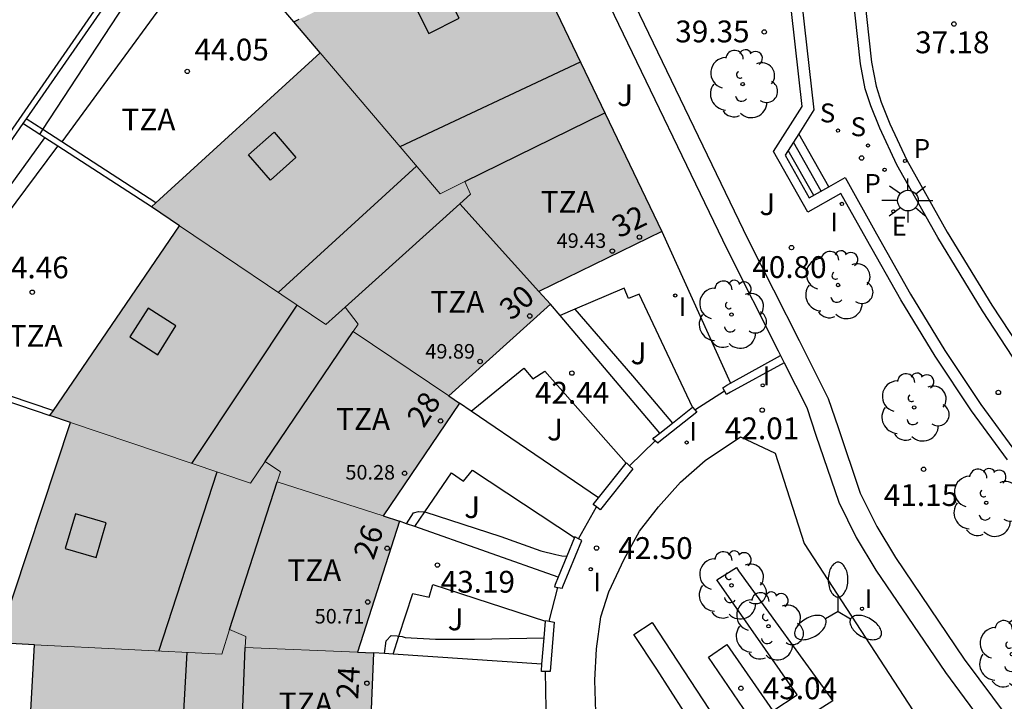
# Model space of a CAD drawing. Units: millimetres. Extents: x 585543 to 585896, y 4796789 to 4797041.
# Drawn here: x 585561 to 585595, y 4796942 to 4796965 of the extents above; entities that cross this region are included whole.
import ezdxf
from ezdxf.enums import TextEntityAlignment as Align

# ---------------------------------------------------------------- set-up
doc = ezdxf.new("R2010")
doc.units = ezdxf.units.MM
for name, color, linetype in [('020204', 9, 'Continuous'), ('020308', 9, 'Continuous'), ('060108', 9, 'Continuous'), ('060113', 4, 'Continuous'), ('060117', 9, 'Continuous'), ('060141', 9, 'Continuous'), ('070105', 6, 'Continuous'), ('070106', 6, 'Continuous'), ('080106', 1, 'Continuous'), ('080109', 9, 'Continuous'), ('080110', 9, 'Continuous'), ('080124', 9, 'Continuous'), ('080201', 9, 'Continuous'), ('080202', 9, 'Continuous'), ('080303', 9, 'Continuous'), ('080308', 9, 'Continuous'), ('080311', 9, 'Continuous'), ('100107', 3, 'Continuous'), ('100116', 71, 'Continuous'), ('100202', 3, 'Continuous'), ('100302', 7, 'Continuous'), ('210201', 9, 'Continuous'), ('210204', 9, 'Continuous'), ('210205', 4, 'Continuous'), ('210301', 9, 'Continuous'), ('210304', 9, 'Continuous'), ('210305', 4, 'Continuous'), ('220207', 9, 'Continuous'), ('220307', 9, 'Continuous'), ('250205', 9, 'Continuous'), ('250206', 9, 'Continuous'), ('270204', 9, 'Continuous'), ('270304', 9, 'Continuous'), ('990501', 21, 'Continuous')]:
    doc.layers.add(name, color=color, linetype=linetype)
doc.layers.add('080111', color=7, linetype='Continuous', lineweight=30)
doc.layers.add('080117', color=7, linetype='Continuous', lineweight=20)
doc.styles.add('ARIAL', font='ARIAL.TTF', dxfattribs={"height": 1})
doc.styles.add('ARIALI', font='ARIALI.TTF', dxfattribs={"height": 1})
doc.styles.add('ROMANS', font='romans__.ttf', dxfattribs={"height": 1})

# ---------------------------------------------------------------- blocks, each defined once
blk = doc.blocks.new('COTAPU')
blk.add_circle((0, 0), 0.075)
blk = doc.blocks.new('ARBOL')
blk.add_circle((0, 0), 0.0587)
for centre, radius, start, end in [((-0.28, 0.855), 0.3, 359.2878, 173.6078), ((0.097, 0.97), 0.21, 23.1565, 160.4665), ((0.438, 0.881), 0.24, 301.578, 139.328), ((-0.564, 0.381), 0.532, 92.28, 254.58), ((0.656, 0.288), 0.443, 319.8556, 114.7656), ((-0.091, 0.321), 0.12, 119.14, 310.56), ((0.819, -0.249), 0.383, 235.5275, 62.0275), ((-0.556, -0.339), 0.555, 142.64, 266.54), ((-0.039, -0.384), 0.21, 189.64, 323.88), ((0.299, -0.624), 0.532, 224.67, 0.24), ((-0.301, -0.676), 0.45, 213.78, 295.32)]:
    blk.add_arc(centre, radius, start, end)
blk = doc.blocks.new('REIND')
blk.add_circle((0, 0), 0.055)
blk = doc.blocks.new('PLUVI3')
blk.add_circle((0, 0), 0.055)
blk = doc.blocks.new('REGALU')
blk.add_circle((0, 0), 0.055)
blk = doc.blocks.new('PLUVI1')
blk.add_circle((0, 0), 0.055)
blk = doc.blocks.new('SANEA')
blk.add_circle((0, 0), 0.055)
blk = doc.blocks.new('BloquePortal')
blk.add_circle((0, 0), 0.075)
at = {"flags": 5}
blk.add_attdef('INDICE', text='', height=0.75, dxfattribs=at).set_placement((0, 0), align=Align.MIDDLE_CENTER)
blk = doc.blocks.new('PUNTO')
blk.add_circle((0, 0), 0.075)
blk = doc.blocks.new('FAROLA')
for p, q in [((0, 0.355), (0, 0.755)), ((-0.63, 0.51), (-0.255, 0.245)), ((0.605, 0.49), (0.276, 0.223)), ((-0.355, 0), (-0.895, 0)), ((0.355, 0), (0.855, 0)), ((-0.65, -0.52), (-0.255, -0.24)), ((0.585, -0.52), (0.256, -0.246)), ((0, -0.355), (0, -0.755))]:
    blk.add_line(p, q)
blk.add_circle((0, 0), 0.355)
blk = doc.blocks.new('FAROLM')
for q in [(0, 0.5), (0.433, -0.25), (-0.433, -0.25)]:
    blk.add_line((0, 0), q)
for points in [[(0, 0.5, 0.159986), (0.117, 0.538, 0.106322), (0.238, 0.675, 0.071006), (0.309, 0.858, 0.057309), (0.337, 1.099, 0.057309), (0.309, 1.339, 0.071006), (0.238, 1.522, 0.106322), (0.117, 1.659, 0.159986), (0, 1.697, 0.159986), (-0.117, 1.659, 0.106322), (-0.238, 1.522, 0.071006), (-0.309, 1.339, 0.057309), (-0.337, 1.099, 0.057309), (-0.309, 0.858, 0.071006), (-0.238, 0.675, 0.106322), (-0.117, 0.538, 0.159986)], [(-0.433, -0.25, 0.159986), (-0.525, -0.168, 0.106322), (-0.704, -0.131, 0.071006), (-0.898, -0.161, 0.057309), (-1.12, -0.258, 0.057309), (-1.315, -0.402, 0.071006), (-1.437, -0.555, 0.106322), (-1.495, -0.728, 0.159986), (-1.47, -0.849, 0.159986), (-1.378, -0.931, 0.106322), (-1.199, -0.967, 0.071006), (-1.005, -0.937, 0.057309), (-0.783, -0.841, 0.057309), (-0.588, -0.697, 0.071006), (-0.466, -0.544, 0.106322), (-0.408, -0.371, 0.159986)], [(0.433, -0.25, 0.159986), (0.408, -0.371, 0.106322), (0.466, -0.544, 0.071006), (0.588, -0.697, 0.057309), (0.783, -0.841, 0.057309), (1.005, -0.937, 0.071006), (1.199, -0.967, 0.106322), (1.378, -0.931, 0.159986), (1.47, -0.849, 0.159986), (1.495, -0.728, 0.106322), (1.437, -0.555, 0.071006), (1.315, -0.402, 0.057309), (1.12, -0.258, 0.057309), (0.898, -0.161, 0.071006), (0.704, -0.131, 0.106322), (0.525, -0.168, 0.159986)]]:
    blk.add_lwpolyline(points, format="xyb", close=True)

msp = doc.modelspace()

# ---------------------------------------------------------------- hatches: boundary and pattern name
at = {"layer": '990501'}
for points in [[(585578.055, 4796968.516), (585570.563, 4796964.975), (585571.475, 4796963.904), (585575.594, 4796959.063), (585576.441, 4796959.479), (585576.641, 4796959.048), (585576.277, 4796958.72), (585578.993, 4796955.699), (585583.217, 4796957.766)], [(585576.277, 4796958.72), (585576.641, 4796959.048), (585576.441, 4796959.479), (585575.594, 4796959.063), (585571.475, 4796963.904), (585565.671, 4796958.607), (585566.636, 4796957.956), (585571.663, 4796954.565), (585572.326, 4796955.163), (585572.774, 4796954.576), (585572.608, 4796954.329), (585575.89, 4796952.111), (585579.387, 4796955.261), (585578.993, 4796955.699)], [(585572.608, 4796954.329), (585572.774, 4796954.576), (585572.326, 4796955.163), (585571.663, 4796954.565), (585566.636, 4796957.956), (585562.181, 4796951.432), (585562.886, 4796951.195), (585569.078, 4796949.106), (585569.582, 4796949.851), (585570.102, 4796949.492), (585569.992, 4796949.151), (585573.637, 4796947.98), (585576.259, 4796951.861), (585575.89, 4796952.111)], [(585562.886, 4796951.195), (585562.886, 4796951.195), (585569.078, 4796949.106), (585569.582, 4796949.851), (585570.102, 4796949.492), (585569.992, 4796949.151), (585573.637, 4796947.98), (585576.259, 4796951.861), (585575.89, 4796952.111), (585575.89, 4796952.111), (585576.259, 4796951.861), (585573.637, 4796947.98), (585574.203, 4796947.797), (585572.755, 4796943.298), (585568.897, 4796943.452), (585568.912, 4796943.838), (585568.359, 4796944.074), (585568.085, 4796943.223), (585561.644, 4796943.553), (585560.375, 4796943.618)], [(585573.299, 4796943.277), (585572.755, 4796943.298), (585568.897, 4796943.452), (585568.912, 4796943.838), (585568.359, 4796944.074), (585568.085, 4796943.223), (585561.644, 4796943.553), (585561.215, 4796935.726), (585562.07, 4796935.926), (585568.659, 4796937.469), (585568.686, 4796938.157), (585569.207, 4796938.099), (585569.3, 4796937.689), (585573.112, 4796938.566)]]:
    msp.add_hatch(color=256, dxfattribs=at).paths.add_polyline_path(points)

# ---------------------------------------------------------------- linework, layer by layer
at = {"layer": '060108'}
msp.add_polyline3d([(585595.481, 4796953.142, 38.159), (585594.246, 4796955.03, 38.039), (585592.702, 4796957.554, 37.799), (585591.298, 4796960.05, 37.603), (585590.71, 4796961.322, 37.535), (585590.406, 4796962.082, 37.499), (585590.214, 4796962.674, 37.459), (585590.05, 4796963.534, 37.399), (585589.122, 4796972.018, 36.681), (585588.846, 4796974.546, 36.467), (585588.366, 4796978.382, 36.227), (585588.118, 4796979.966, 36.159), (585587.95, 4796981.018, 36.107), (585587.422, 4796982.778, 36.051), (585587.099, 4796983.758, 36.004), (585586.809, 4796984.471, 35.977)], dxfattribs=at)
at = {"layer": '060113'}
msp.add_polyline3d([(585587.111, 4796984.539, 35.821), (585587.395, 4796983.886, 35.841), (585587.798, 4796982.898, 36.019), (585588.332, 4796981.103, 36.072), (585588.502, 4796980.024, 36.124), (585588.748, 4796978.434, 36.188), (585589.108, 4796975.514, 36.364), (585589.224, 4796974.587, 36.422), (585590.426, 4796963.587, 37.353), (585590.583, 4796962.765, 37.411), (585590.764, 4796962.208, 37.449), (585591.059, 4796961.47, 37.483), (585591.637, 4796960.22, 37.551), (585593.031, 4796957.742, 37.746), (585594.568, 4796955.23, 37.986), (585595.796, 4796953.353, 38.105)], dxfattribs=at)
at = {"layer": '060117'}
msp.add_polyline3d([(585588.961, 4796959.298, 39.23), (585587.924, 4796961.126, 39.11)], dxfattribs=at)
msp.add_polyline3d([(585588.961, 4796959.298, 39.23), (585587.924, 4796961.126, 39.11)], dxfattribs=at)
at = {"layer": '060141'}
for points in [[(585588.701, 4796959.151, 39.06), (585587.742, 4796960.84, 38.94)], [(585588.438, 4796959.002, 38.89), (585587.559, 4796960.552, 38.77)]]:
    msp.add_polyline3d(points, dxfattribs=at)
at = {"layer": '070105'}
for points in [[(585581.628, 4796987.92, 38.058), (585582.792, 4796986.872, 38.018), (585583.412, 4796986.176, 38.002), (585584.111, 4796985.304, 37.998), (585584.627, 4796984.496, 38.046), (585585.191, 4796983.536, 38.014), (585585.535, 4796982.7, 38.002), (585585.899, 4796981.748, 38.01), (585586.211, 4796980.78, 38.018), (585586.431, 4796979.824, 38.022), (585586.627, 4796978.388, 38.062), (585587.199, 4796973.032, 38.238), (585588.447, 4796961.948, 39.11), (585587.924, 4796961.126, 39.11)], [(585595.098, 4796949.908, 39.927), (585593.859, 4796951.594, 39.769), (585592.62, 4796953.47, 39.672), (585591.432, 4796955.411, 39.555), (585590.252, 4796957.497, 39.378), (585589.377, 4796959.075, 39.448), (585588.235, 4796958.431, 40.223), (585587.053, 4796960.516, 40.312), (585588.045, 4796962.066, 39.202), (585586.815, 4796972.996, 38.343), (585586.244, 4796978.345, 38.168), (585586.051, 4796979.756, 38.13), (585585.84, 4796980.678, 38.128), (585585.536, 4796981.621, 38.12), (585585.178, 4796982.558, 38.113), (585584.847, 4796983.363, 38.125), (585584.298, 4796984.296, 38.156), (585583.796, 4796985.081, 38.107), (585583.118, 4796985.926, 38.108), (585582.519, 4796986.598, 38.122), (585581.696, 4796987.324, 38.109), (585575.539, 4796978.407, 40.928), (585574.214, 4796976.438, 40.955), (585574.818, 4796975.045, 41.66)], [(585577.36, 4796985.103, 38.97), (585555.764, 4796953.901, 45.919), (585555.754, 4796953.886, 45.919)], [(585566.873, 4796969.599, 42.38), (585561.366, 4796961.643, 44.161)], [(585570.563, 4796964.975, 45.822), (585567.893, 4796968.098, 45.395)], [(585561.251, 4796961.478, 44.198), (585555.93, 4796953.789, 45.919), (585555.917, 4796953.77, 45.919)], [(585561.366, 4796961.643, 44.161), (585561.251, 4796961.478, 44.198)], [(585561.827, 4796961.104, 45.915), (585561.251, 4796961.478, 45.923)], [(585561.937, 4796961.272, 45.915), (585561.366, 4796961.643, 45.923)], [(585562.003, 4796960.99, 45.912), (585561.827, 4796961.104, 45.915)], [(585562.584, 4796960.851, 45.906), (585561.937, 4796961.272, 45.915)], [(585587.924, 4796961.126, 39.11), (585587.455, 4796960.388, 40.261), (585588.287, 4796958.916, 40.183), (585588.961, 4796959.298, 39.23)], [(585562.457, 4796960.695, 45.906), (585562.003, 4796960.99, 45.912)], [(585565.824, 4796958.746, 45.861), (585562.584, 4796960.851, 45.906)], [(585565.671, 4796958.607, 45.861), (585562.457, 4796960.695, 45.906)], [(585588.961, 4796959.298, 39.23), (585589.523, 4796959.616, 39.23), (585590.595, 4796957.684, 39.29), (585591.771, 4796955.604, 39.466), (585592.951, 4796953.676, 39.582), (585594.182, 4796951.812, 39.678), (585595.41, 4796950.14, 39.834), (585596.634, 4796948.64, 40.014), (585597.806, 4796947.224, 40.158), (585597.319, 4796946.726, 40.158)], [(585579.717, 4796954.872, 42.499), (585579.387, 4796955.261, 42.464)], [(585583.149, 4796950.831, 42.867), (585579.717, 4796954.872, 42.499)], [(585557.006, 4796953.4, 45.99), (585562.298, 4796951.603, 46.335)], [(585585.583, 4796952.546, 43.11), (585587.303, 4796953.495, 43.023)], [(585556.816, 4796953.254, 46.314), (585562.181, 4796951.432, 46.335)], [(585587.426, 4796953.25, 42.898), (585585.582, 4796952.234, 42.992), (585585.446, 4796952.154, 42.997), (585585.371, 4796952.286, 43.066)], [(585585.371, 4796952.286, 43.066), (585585.311, 4796952.391, 43.122), (585585.451, 4796952.473, 43.117), (585585.583, 4796952.546, 43.11)], [(585576.657, 4796951.589, 43.111), (585576.259, 4796951.861, 43.12)], [(585584.349, 4796951.629, 42.934), (585584.419, 4796951.544, 43.033), (585583.118, 4796950.523, 43.072), (585583.084, 4796950.488, 43.079), (585582.987, 4796950.561, 42.974)], [(585583.587, 4796951.175, 42.854), (585584.277, 4796951.717, 42.833)], [(585584.277, 4796951.717, 42.833), (585584.349, 4796951.629, 42.934)], [(585581.041, 4796948.598, 43.016), (585576.657, 4796951.589, 43.111)], [(585583.149, 4796950.831, 42.867), (585583.587, 4796951.175, 42.854)], [(585582.987, 4796950.561, 42.974), (585582.903, 4796950.625, 42.883), (585582.955, 4796950.679, 42.873), (585583.149, 4796950.831, 42.867)], [(585582.109, 4796949.705, 43.251), (585582.218, 4796949.599, 43.263), (585581.11, 4796948.203, 43.384), (585581.101, 4796948.188, 43.386), (585580.968, 4796948.29, 43.374)], [(585581.041, 4796948.598, 43.345), (585581.989, 4796949.792, 43.242)], [(585581.989, 4796949.792, 43.242), (585582.004, 4796949.808, 43.24), (585582.109, 4796949.705, 43.251)], [(585580.968, 4796948.29, 43.374), (585580.862, 4796948.372, 43.365), (585581.041, 4796948.598, 43.345)], [(585574.437, 4796947.714, 43.578), (585574.203, 4796947.797, 43.592)], [(585574.725, 4796947.613, 43.561), (585574.437, 4796947.714, 43.578)], [(585579.649, 4796945.878, 43.267), (585574.725, 4796947.613, 43.561)], [(585580.213, 4796947.24, 43.391), (585579.948, 4796946.599, 43.436)], [(585580.349, 4796947.197, 43.451), (585580.228, 4796947.265, 43.39), (585580.213, 4796947.24, 43.391)], [(585579.644, 4796945.517, 43.569), (585579.799, 4796945.491, 43.634), (585579.814, 4796945.555, 43.624), (585580.467, 4796947.131, 43.511), (585580.349, 4796947.197, 43.451)], [(585579.948, 4796946.599, 43.436), (585579.649, 4796945.878, 43.488)], [(585579.649, 4796945.878, 43.488), (585579.546, 4796945.628, 43.506), (585579.525, 4796945.537, 43.52), (585579.644, 4796945.517, 43.569)], [(585579.173, 4796943.787, 43.905), (585579.223, 4796944.365, 43.856)], [(585579.345, 4796944.362, 43.838), (585579.519, 4796944.329, 43.815), (585579.373, 4796942.627, 43.96), (585579.214, 4796942.63, 43.983)], [(585579.223, 4796944.365, 43.856), (585579.227, 4796944.384, 43.854), (585579.345, 4796944.362, 43.838)], [(585579.096, 4796942.88, 43.982), (585579.173, 4796943.787, 43.905)], [(585573.681, 4796943.251, 43.927), (585573.299, 4796943.277, 43.952)], [(585573.981, 4796943.23, 43.908), (585573.681, 4796943.251, 43.927)], [(585579.096, 4796942.88, 43.582), (585573.981, 4796943.23, 43.908)], [(585579.214, 4796942.63, 43.983), (585579.077, 4796942.632, 44.004), (585579.077, 4796942.652, 44.002), (585579.096, 4796942.88, 43.982)]]:
    msp.add_polyline3d(points, dxfattribs=at)
at = {"layer": '070106'}
for points in [[(585584.349, 4796951.629, 42.993), (585585.371, 4796952.286, 43.007)], [(585582.109, 4796949.705, 43.189), (585582.987, 4796950.561, 43.061)], [(585580.349, 4796947.197, 43.478), (585580.968, 4796948.29, 43.403)], [(585579.345, 4796944.362, 43.786), (585579.644, 4796945.517, 43.621)], [(585579.237, 4796941.342, 44.063), (585579.214, 4796942.63, 44.025)]]:
    msp.add_polyline3d(points, dxfattribs=at)
at = {"layer": '080106'}
for points in [[(585575.75, 4796966.098, 50.856), (585574.706, 4796965.571, 50.838), (585575.206, 4796964.57, 51.112), (585576.25, 4796965.097, 51.13)], [(585569.886, 4796961.179, 51.312), (585570.639, 4796960.307, 51.653), (585569.758, 4796959.531, 51.616), (585569.005, 4796960.403, 51.275)], [(585565.558, 4796955.131, 51.8), (585564.93, 4796954.136, 51.769), (585565.886, 4796953.523, 52.088), (585566.514, 4796954.518, 52.119)], [(585563.054, 4796948.051, 52.144), (585562.708, 4796946.858, 52.155), (585563.766, 4796946.555, 52.488), (585564.112, 4796947.748, 52.477)]]:
    msp.add_polyline3d(points, close=True, dxfattribs=at)
at = {"layer": '080109'}
for points in [[(585574.217, 4796960.682, 52.259), (585580.417, 4796963.597, 52.218)], [(585570.028, 4796955.668, 52.695), (585574.785, 4796960.014, 52.59)], [(585567.063, 4796949.786, 53.056), (585570.676, 4796955.231, 53.04)], [(585565.927, 4796943.334, 53.482), (585567.934, 4796949.492, 53.419)], [(585566.547, 4796936.974, 53.945), (585566.895, 4796943.284, 53.889)]]:
    msp.add_polyline3d(points, dxfattribs=at)
at = {"layer": '080110'}
for points in [[(585576.441, 4796959.479, 51.816), (585581.261, 4796961.839, 51.925)], [(585572.326, 4796955.163, 49.8), (585576.277, 4796958.72, 50.019)], [(585569.582, 4796949.851, 52.503), (585572.608, 4796954.329, 52.558)], [(585568.359, 4796944.074, 47.399), (585569.992, 4796949.151, 47.38)], [(585568.686, 4796938.157, 50.884), (585568.897, 4796943.452, 50.865)]]:
    msp.add_polyline3d(points, dxfattribs=at)
at = {"layer": '080111'}
for points in [[(585578.055, 4796968.516, 44.126), (585583.218, 4796957.766, 42.233)], [(585570.563, 4796964.975, 44.181), (585570.75, 4796965.064, 44.179)], [(585571.475, 4796963.904, 44.6), (585570.563, 4796964.975, 44.181)], [(585565.824, 4796958.746, 43.936), (585571.475, 4796963.904, 44.6)], [(585565.671, 4796958.607, 43.918), (585565.824, 4796958.746, 43.936)], [(585566.636, 4796957.956, 44.345), (585565.671, 4796958.607, 43.918)], [(585562.298, 4796951.603, 44.396), (585566.636, 4796957.956, 44.345)], [(585583.218, 4796957.766, 42.233), (585578.993, 4796955.699, 50.833)], [(585578.993, 4796955.699, 50.833), (585579.387, 4796955.261, 50.846)], [(585579.387, 4796955.261, 50.846), (585575.89, 4796952.111, 51.37)], [(585575.89, 4796952.111, 51.37), (585576.259, 4796951.861, 51.382)], [(585576.259, 4796951.861, 51.382), (585573.637, 4796947.98, 51.79)], [(585562.181, 4796951.432, 44.398), (585562.298, 4796951.603, 44.396)], [(585562.886, 4796951.195, 44.912), (585562.181, 4796951.432, 44.398)], [(585560.44, 4796943.814, 44.876), (585562.886, 4796951.195, 44.912)], [(585573.637, 4796947.98, 51.79), (585574.203, 4796947.797, 51.806)], [(585574.203, 4796947.797, 51.806), (585572.755, 4796943.298, 51.822)], [(585561.644, 4796943.553, 45.31), (585560.375, 4796943.618, 44.875)], [(585561.227, 4796935.936, 45.31), (585561.644, 4796943.553, 45.31)], [(585572.755, 4796943.298, 51.822), (585573.299, 4796943.277, 52.214)], [(585573.299, 4796943.277, 52.214), (585573.112, 4796938.566, 52.396)]]:
    msp.add_polyline3d(points, dxfattribs=at)
at = {"layer": '080117'}
for points in [[(585578.993, 4796955.699, 50.833), (585576.277, 4796958.72, 50.019), (585576.641, 4796959.048, 50.039), (585576.441, 4796959.479, 53.08), (585575.594, 4796959.063, 51.796), (585571.475, 4796963.904, 44.6)], [(585566.636, 4796957.956, 44.3), (585571.663, 4796954.565, 49.764), (585572.326, 4796955.163, 49.8), (585572.774, 4796954.576, 53.406), (585572.608, 4796954.329, 52.558), (585575.89, 4796952.111, 51.37)], [(585573.637, 4796947.98, 51.79), (585569.992, 4796949.151, 47.38), (585570.102, 4796949.492, 47.379), (585569.582, 4796949.851, 47.433), (585569.078, 4796949.106, 52.493), (585562.886, 4796951.195, 46.557)], [(585561.644, 4796943.553, 45.29), (585568.085, 4796943.223, 47.402), (585568.359, 4796944.074, 47.399), (585568.912, 4796943.838, 50.864), (585568.897, 4796943.452, 52.095), (585572.755, 4796943.298, 52.199)]]:
    msp.add_polyline3d(points, dxfattribs=at)
at = {"layer": '080124'}
for points in [[(585567.893, 4796968.098, 44.075), (585562.584, 4796960.851, 44.55)], [(585557.006, 4796953.4, 45.142), (585562.457, 4796960.695, 44.732)]]:
    msp.add_polyline3d(points, dxfattribs=at)
at = {"layer": '100107'}
for points in [[(585575.263, 4796974.147, 43.592), (585575.798, 4796974.618, 43.592), (585576.158, 4796974.89, 43.592), (585576.422, 4796974.978, 43.592), (585576.766, 4796974.97, 43.592), (585577.118, 4796974.786, 43.592), (585577.862, 4796974.202, 43.592), (585578.31, 4796973.698, 43.624), (585578.809, 4796973.054, 43.615), (585578.896, 4796972.927, 43.616), (585580.589, 4796969.272, 43.625), (585582.138, 4796965.878, 43.688), (585586.179, 4796957.5, 43.712), (585587.936, 4796954.018, 43.776), (585588.937, 4796952.016, 44.009), (585589.275, 4796951.02, 44.05), (585590.042, 4796948.765, 44.105), (585590.604, 4796947.618, 44.272), (585591.247, 4796946.547, 44.303), (585593.616, 4796943.059, 44.846), (585595.086, 4796941.077, 45.07)], [(585576.204, 4796972.249, 43.608), (585577.366, 4796972.77, 43.6), (585577.742, 4796972.874, 43.6), (585577.934, 4796972.85, 43.6), (585578.094, 4796972.682, 43.6), (585578.198, 4796972.53, 43.6), (585579.862, 4796968.938, 43.608), (585581.414, 4796965.538, 43.672), (585585.462, 4796957.146, 43.696), (585587.222, 4796953.658, 43.76), (585587.303, 4796953.495, 43.779)], [(585561.937, 4796961.272, 45.348), (585567.095, 4796969.146, 45.152), (585567.201, 4796969.215, 45.146)], [(585561.827, 4796961.104, 45.352), (585561.937, 4796961.272, 45.348)], [(585556.605, 4796953.536, 46.11), (585558.607, 4796956.291, 45.912), (585562.003, 4796960.99, 45.679)], [(585580.226, 4796955.089, 42.847), (585582.206, 4796952.795, 42.824), (585583.587, 4796951.175, 42.908)], [(585587.303, 4796953.495, 43.779), (585587.426, 4796953.25, 43.808)], [(585587.426, 4796953.25, 43.808), (585588.198, 4796951.706, 43.992), (585588.518, 4796950.762, 44.032), (585589.302, 4796948.458, 44.088), (585589.901, 4796947.235, 44.256), (585590.573, 4796946.115, 44.288), (585592.965, 4796942.595, 44.832), (585594.453, 4796940.587, 45.056), (585596.077, 4796938.571, 45.144)], [(585574.437, 4796947.714, 43.791), (585574.678, 4796948.091, 43.704), (585574.854, 4796948.131, 43.704), (585575.07, 4796948.123, 43.704), (585575.072, 4796948.122, 43.704)], [(585575.072, 4796948.122, 43.704), (585577.686, 4796947.275, 43.672), (585579.054, 4796946.779, 43.6), (585579.574, 4796946.651, 43.552), (585579.774, 4796946.611, 43.552), (585579.948, 4796946.599, 43.552)], [(585573.681, 4796943.251, 44.296), (585573.742, 4796943.683, 44.24), (585573.91, 4796943.867, 44.192), (585574.118, 4796943.859, 44.184), (585574.181, 4796943.85, 44.184)], [(585574.181, 4796943.85, 44.184), (585574.286, 4796943.835, 44.184), (585574.398, 4796943.803, 44.184), (585575.438, 4796943.747, 44.096), (585576.782, 4796943.747, 44.008), (585579.173, 4796943.787, 43.862)]]:
    msp.add_polyline3d(points, dxfattribs=at)
at = {"layer": '100116'}
for points in [[(585583.218, 4796957.766, 42.233), (585585.583, 4796952.546, 43.11)], [(585584.277, 4796951.717, 42.232), (585582.438, 4796955.602, 42.28), (585582.07, 4796955.458, 42.28), (585581.918, 4796955.81, 42.28), (585580.226, 4796955.089, 42.379)], [(585580.226, 4796955.089, 42.379), (585579.717, 4796954.872, 42.409)], [(585576.657, 4796951.589, 42.685), (585578.47, 4796953.067, 42.504), (585578.782, 4796952.691, 42.512), (585579.198, 4796952.963, 42.512), (585581.989, 4796949.792, 42.456)], [(585592.821, 4796939.795, 43.232), (585587.325, 4796934.987, 43.744), (585586.613, 4796934.283, 43.808), (585585.949, 4796933.443, 43.896), (585584.605, 4796934.579, 43.872), (585583.557, 4796935.659, 43.768), (585582.693, 4796936.747, 43.68), (585582.054, 4796937.747, 43.552), (585581.502, 4796938.939, 43.408), (585581.134, 4796940.083, 43.272), (585580.95, 4796941.227, 43.16), (585580.918, 4796942.331, 43.032), (585580.966, 4796943.411, 42.88), (585581.126, 4796944.507, 42.784), (585581.398, 4796945.371, 42.648), (585581.926, 4796946.499, 42.544), (585582.454, 4796947.459, 42.44), (585583.102, 4796948.299, 42.336), (585583.862, 4796949.139, 42.232), (585584.71, 4796949.891, 42.168), (585585.926, 4796950.706, 42.08), (585587.118, 4796950.138, 42.144), (585588.11, 4796947.027, 42.384), (585592.821, 4796939.795, 43.232)], [(585575.072, 4796948.122, 42.975), (585575.99, 4796949.467, 42.88), (585576.398, 4796949.179, 42.856), (585576.71, 4796949.555, 42.832), (585580.213, 4796947.24, 42.72)], [(585574.725, 4796947.613, 43.011), (585575.072, 4796948.122, 42.975)], [(585585.854, 4796946.091, 42.4), (585589.093, 4796941.619, 42.888), (585587.469, 4796940.587, 43.072), (585587.933, 4796939.931, 43.112), (585587.277, 4796939.515, 43.248), (585586.829, 4796940.163, 43.24), (585584.613, 4796938.707, 43.44), (585584.125, 4796939.395, 43.36), (585584.901, 4796939.915, 43.336), (585583.99, 4796941.243, 43.16), (585583.046, 4796942.707, 42.952), (585582.254, 4796943.907, 42.728), (585582.886, 4796944.315, 42.744), (585585.501, 4796940.323, 43.248), (585586.373, 4796940.859, 43.152), (585584.822, 4796943.123, 42.896), (585585.454, 4796943.555, 42.824), (585587.037, 4796941.275, 43.072), (585587.869, 4796941.827, 42.992), (585585.11, 4796945.779, 42.52), (585585.782, 4796946.203, 42.408), (585585.854, 4796946.091, 42.4)], [(585574.181, 4796943.85, 43.362), (585574.654, 4796945.315, 43.272), (585575.214, 4796945.187, 43.264), (585575.342, 4796945.619, 43.248), (585579.223, 4796944.365, 42.96)], [(585573.981, 4796943.23, 43.401), (585574.181, 4796943.85, 43.362)]]:
    msp.add_polyline3d(points, dxfattribs=at)

# ---------------------------------------------------------------- block references
at = {"layer": '020204', "rotation": 359.9987685839998}
for p in [(585593.26, 4796964.899, 37.18), (585586.74, 4796964.627, 39.348), (585566.9, 4796963.268, 44.052), (585590.084, 4796960.291, 37.604), (585587.676, 4796957.211, 40.804), (585561.572, 4796955.676, 44.46), (585580.124, 4796952.892, 42.444), (585594.787, 4796952.227, 38.212), (585586.668, 4796951.619, 42.012), (585592.219, 4796949.587, 41.148), (585580.972, 4796946.876, 42.5), (585575.5, 4796946.292, 43.188), (585585.939, 4796942.052, 43.036)]:
    msp.add_blockref('COTAPU', p, dxfattribs=at)
at = {"layer": '080201', "rotation": 359.9987685839998}
for p in [(585581.516, 4796957.091, 49.425), (585576.967, 4796953.292, 49.889), (585574.372, 4796949.45, 50.281), (585573.107, 4796945.021, 50.705)]:
    msp.add_blockref('PUNTO', p, dxfattribs=at)
at = {"layer": '080202', "rotation": 359.9987685839998}
for p in [(585582.446, 4796957.569), (585578.678, 4796954.857), (585575.613, 4796951.249), (585573.774, 4796946.868), (585573.077, 4796942.228)]:
    msp.add_blockref('BloquePortal', p, dxfattribs=at)
at = {"layer": '100202', "rotation": 359.9987685839998}
for p in [(585585.998, 4796962.834, 40.361), (585589.278, 4796955.922, 44.737), (585585.614, 4796954.906, 42.945), (585591.894, 4796951.714, 44.081), (585594.373, 4796948.434, 44.097), (585585.614, 4796945.595, 44.457), (585586.886, 4796944.187, 44.409), (585595.253, 4796943.227, 42.441)]:
    msp.add_blockref('ARBOL', p, dxfattribs=at)
at = {"layer": '210201', "rotation": 359.9987685839998}
msp.add_blockref('PLUVI1', (585590.876, 4796959.887, 37.668), dxfattribs=at)
at = {"layer": '210204', "rotation": 359.9987685839998}
for p in [(585589.273, 4796961.234, 37.562), (585590.306, 4796960.721, 37.608)]:
    msp.add_blockref('SANEA', p, dxfattribs=at)
at = {"layer": '210205', "rotation": 359.9987685839998}
msp.add_blockref('PLUVI3', (585591.576, 4796960.187, 37.488), dxfattribs=at)
at = {"layer": '220207', "rotation": 359.9987685839998}
msp.add_blockref('REGALU', (585591.178, 4796958.458, 37.778), dxfattribs=at)
at = {"layer": '250205', "rotation": 359.9987685839998}
msp.add_blockref('FAROLM', (585589.277, 4796944.691, 42.733), dxfattribs=at)
at = {"layer": '250206', "rotation": 359.9987685839998}
msp.add_blockref('FAROLA', (585591.678, 4796958.826, 37.769), dxfattribs=at)
at = {"layer": '270204', "rotation": 359.9987685839998}
for p in [(585589.408, 4796958.713, 39.466), (585583.678, 4796955.562, 42.121), (585586.686, 4796952.474, 41.961), (585584.07, 4796950.507, 42.097), (585580.774, 4796946.147, 42.577), (585590.101, 4796944.787, 42.553)]:
    msp.add_blockref('REIND', p, dxfattribs=at)

# ---------------------------------------------------------------- texts
at = {"layer": '020308', "style": 'ARIAL'}
for s, p in [('39.35', (585583.679, 4796964.268, 39.347)), ('37.18', (585591.927, 4796963.893, 37.179)), ('44.05', (585567.15, 4796963.644, 44.051)), ('44.46', (585560.271, 4796956.152, 44.459)), ('40.80', (585586.328, 4796956.164, 40.803)), ('42.44', (585578.854, 4796951.842, 42.443)), ('42.01', (585585.386, 4796950.618, 42.011)), ('41.15', (585590.851, 4796948.323, 41.147)), ('42.50', (585581.722, 4796946.501, 42.499)), ('43.19', (585575.613, 4796945.342, 43.187)), ('43.04', (585586.689, 4796941.677, 43.035))]:
    msp.add_text(s, height=0.75, rotation=359.9988, dxfattribs=at).set_placement(p)
at = {"layer": '080303', "style": 'ARIAL'}
for s, p in [('49.43', (585579.603, 4796957.2, 49.424)), ('49.89', (585575.089, 4796953.392, 49.888)), ('50.28', (585572.34, 4796949.232, 50.28)), ('50.71', (585571.284, 4796944.281, 50.704))]:
    msp.add_text(s, height=0.5, rotation=359.9988, dxfattribs=at).set_placement(p)
at = {"layer": '080308', "style": 'ARIALI'}
for s, rotation, p in [('32', 25.9038, (585581.741, 4796957.525)), ('30', 40.4988, (585578.037, 4796954.674)), ('28', 56.7766, (585575.03, 4796950.971)), ('26', 71.8668, (585573.306, 4796946.432)), ('24', 86.748, (585572.775, 4796941.658))]:
    msp.add_text(s, height=0.75, rotation=rotation, dxfattribs=at).set_placement(p)
at = {"layer": '080311', "style": 'ARIAL'}
for p in [(585564.643, 4796961.238), (585579.052, 4796958.407), (585575.262, 4796954.968), (585560.762, 4796953.798), (585572.022, 4796950.938), (585570.342, 4796945.738), (585570.052, 4796941.158)]:
    msp.add_text('TZA', height=0.75, rotation=359.9988, dxfattribs=at).set_placement(p)
at = {"layer": '100302', "style": 'ARIAL'}
for p in [(585581.682, 4796962.077), (585586.572, 4796958.327), (585582.142, 4796953.198), (585579.272, 4796950.578), (585576.422, 4796947.908), (585575.852, 4796944.048)]:
    msp.add_text('J', height=0.75, rotation=359.9988, dxfattribs=at).set_placement(p)
at = {"layer": '210301', "style": 'ROMANS'}
msp.add_text('P', height=0.65, rotation=359.9988, dxfattribs=at).set_placement((585590.186, 4796959.09, 37.667))
at = {"layer": '210304', "style": 'ROMANS'}
for p in [(585588.651, 4796961.516, 37.561), (585589.709, 4796961.04, 37.607)]:
    msp.add_text('S', height=0.65, rotation=359.9988, dxfattribs=at).set_placement(p)
at = {"layer": '210305', "style": 'ROMANS'}
msp.add_text('P', height=0.65, rotation=359.9988, dxfattribs=at).set_placement((585591.882, 4796960.293, 37.487))
at = {"layer": '220307', "style": 'ROMANS'}
msp.add_text('E', height=0.65, rotation=359.9988, dxfattribs=at).set_placement((585591.118, 4796957.622, 37.777))
at = {"layer": '270304', "style": 'ROMANS'}
for p in [(585589.012, 4796957.765, 39.465), (585583.796, 4796954.854, 42.12), (585586.686, 4796952.474, 41.96), (585584.161, 4796950.564, 42.096), (585580.865, 4796945.382, 42.576), (585590.192, 4796944.81, 42.552)]:
    msp.add_text('I', height=0.65, rotation=359.9988, dxfattribs=at).set_placement(p)

doc.saveas('drawing.dxf')
